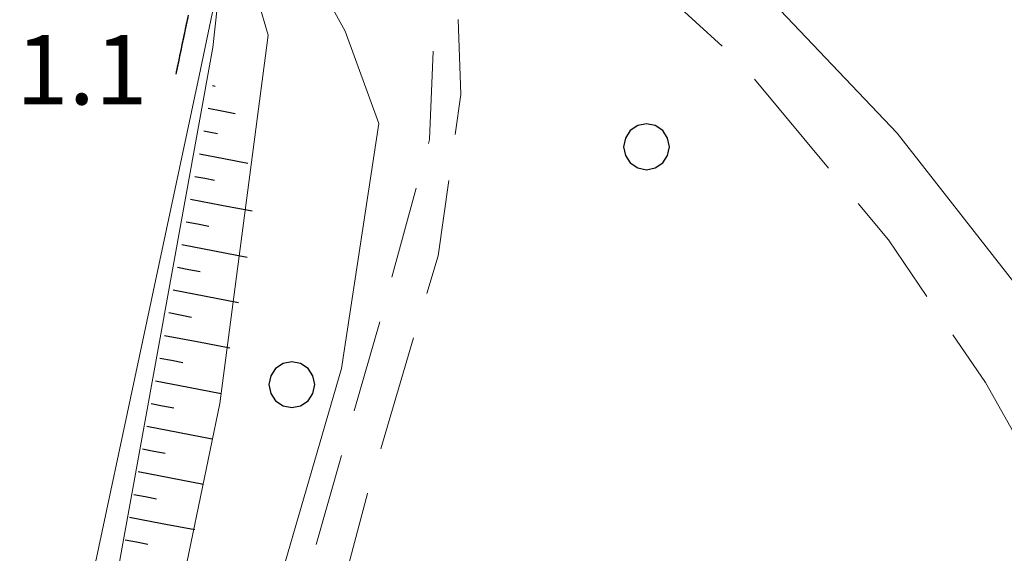
# Model space of a CAD drawing. Extents: x 2428700 to 2430480, y 4749042 to 4750258.
# Drawn here: x 2429911 to 2429954, y 4749779 to 4749802 of the extents above; entities that cross this region are included whole.
import ezdxf

# ---------------------------------------------------------------- set-up
doc = ezdxf.new("R2010")
doc.units = 0
doc.header["$LTSCALE"] = 2
doc.header["$MEASUREMENT"] = 0
for name, pattern in [('LA02', [3, 2, -1]), ('PONTE', [0]), ('SCOLINA', [3.5, 2.5, -1])]:
    doc.linetypes.add(name, pattern=pattern)
for name, color, linetype in [('010101', 3, 'Continuous'), ('010102', 1, 'Continuous'), ('010216', 1, 'LA02'), ('010307', 1, 'Continuous'), ('020205', 1, 'SCOLINA'), ('030101', 1, 'Continuous'), ('050103', 5, 'Continuous'), ('050610', 5, 'PONTE'), ('V0252', 6, 'Continuous')]:
    doc.layers.add(name, color=color, linetype=linetype)
doc.styles.add('Style07', font='Arial', dxfattribs={"height": 0.2})

# ---------------------------------------------------------------- blocks, each defined once
blk = doc.blocks.new('CERCHIO')
for p, q in [((-0.189, 0.457), (-0.35, 0.35)), ((0, 0.495), (-0.189, 0.457)), ((0.189, 0.457), (0, 0.495)), ((0.35, 0.35), (0.189, 0.457)), ((-0.35, 0.35), (-0.457, 0.189)), ((0.457, 0.189), (0.35, 0.35)), ((-0.457, 0.189), (-0.495, 0)), ((-0.495, 0), (-0.457, -0.189)), ((0.495, 0), (0.457, 0.189)), ((0.457, -0.189), (0.495, 0)), ((-0.457, -0.189), (-0.35, -0.35)), ((0.35, -0.35), (0.457, -0.189)), ((-0.35, -0.35), (-0.189, -0.457)), ((0.189, -0.457), (0.35, -0.35)), ((-0.189, -0.457), (0, -0.495)), ((0, -0.495), (0.189, -0.457))]:
    blk.add_line(p, q)
blk = doc.blocks.new('SCART_C')
for p, q in [((0, 0), (0.5, 0)), ((0.5, 0), (1, 0))]:
    blk.add_line(p, q)
blk = doc.blocks.new('SCART_L')
for p, q in [((0, 0), (0.8, 0)), ((0.8, 0), (1.6, 0))]:
    blk.add_line(p, q)
blk = doc.blocks.new('PARAL')
blk.add_line((0.5, 0), (0.5, 0.1))

msp = doc.modelspace()

# ---------------------------------------------------------------- linework, layer by layer
at = {"layer": '010101', "linetype": 'Continuous', "lineweight": 0, "flags": 128}
msp.add_lwpolyline([(2429909.001, 4749749.147), (2429909.736, 4749749.739), (2429911.301, 4749759.411), (2429914.837, 4749774.595), (2429919.666, 4749801.277), (2429920.055, 4749804.727)], dxfattribs=at)
at = {"layer": '010102', "linetype": 'Continuous', "lineweight": 0, "flags": 128}
for points in [[(2429921.644, 4749812.317), (2429922.172, 4749808.319), (2429923.546, 4749805.333), (2429925.388, 4749801.99), (2429926.85, 4749797.997), (2429925.234, 4749787.4), (2429920.93, 4749772.589), (2429917.854, 4749756.484), (2429917.533, 4749745.661), (2429918.282, 4749740.739), (2429920.992, 4749735.633), (2429925.994, 4749730.632), (2429934.089, 4749727.909), (2429941.762, 4749728.666), (2429949.035, 4749730.837), (2429954.023, 4749734.635), (2429960.388, 4749742.709), (2429963.848, 4749752.716), (2429962.886, 4749771.567), (2429962.977, 4749772.809), (2429963.061, 4749772.896)], [(2429959.727, 4749732.119), (2429952.834, 4749726.02), (2429948.083, 4749725.066), (2429940.663, 4749723.36), (2429931.882, 4749724.113), (2429923.611, 4749727.627), (2429917.885, 4749733.745), (2429915.498, 4749737.918), (2429913.758, 4749746.455), (2429914.541, 4749759.665), (2429919.973, 4749785.89), (2429922.069, 4749801.822), (2429921.053, 4749805.272), (2429921.059, 4749809.523)]]:
    msp.add_lwpolyline(points, dxfattribs=at)
at = {"layer": '010216', "linetype": 'LA02', "lineweight": 0, "flags": 128}
msp.add_lwpolyline([(2429961.706, 4749769.275), (2429963.24, 4749760.298), (2429963.206, 4749753.372), (2429961.605, 4749745.734), (2429956.512, 4749736.717), (2429950.506, 4749731.358), (2429944.707, 4749728.661), (2429936.493, 4749727.717), (2429930.966, 4749728.74), (2429925.239, 4749731.592), (2429921.426, 4749736.144), (2429919.243, 4749740.224), (2429917.759, 4749746.275), (2429917.96, 4749753.947), (2429920.752, 4749767.913), (2429926.901, 4749789.465), (2429929.039, 4749797.307), (2429929.208, 4749801.392)], dxfattribs=at)
at = {"layer": '020205', "linetype": 'SCOLINA', "lineweight": 0, "flags": 128}
msp.add_lwpolyline([(2429926.488, 4749812.673), (2429933.598, 4749807.855), (2429938.705, 4749804.077), (2429942.585, 4749800.527), (2429948.88, 4749792.967), (2429953.076, 4749786.801), (2429957.719, 4749778.507), (2429960.228, 4749771.386), (2429962.12, 4749762.875), (2429962.328, 4749753.414), (2429961.175, 4749747.485), (2429958.45, 4749741.36), (2429953.457, 4749735.314), (2429949.209, 4749732.117), (2429943.553, 4749730.505), (2429936.881, 4749730.095), (2429931.537, 4749731.375), (2429927.153, 4749733.83), (2429923.481, 4749737.223), (2429921.799, 4749740.097), (2429920.208, 4749744.211), (2429919.743, 4749749.062), (2429920.396, 4749755.714), (2429923.456, 4749771.132), (2429926.361, 4749782.005), (2429929.408, 4749792.278), (2429930.399, 4749799.247), (2429930.254, 4749803.183), (2429929.609, 4749805.56), (2429927.763, 4749809.473), (2429926.488, 4749812.673)], dxfattribs=at)
at = {"layer": '050103', "linetype": 'Continuous', "lineweight": 0, "flags": 128}
for points in [[(2429954.301, 4749791.143), (2429949.263, 4749797.573), (2429942.796, 4749804.381), (2429934.331, 4749810.631), (2429926.564, 4749814.917), (2429922.622, 4749816.988)], [(2429919.079, 4749800.063), (2429911.771, 4749765.752), (2429909.574, 4749755.173)]]:
    msp.add_lwpolyline(points, dxfattribs=at)
at = {"layer": '050610', "linetype": 'PONTE', "lineweight": 0, "flags": 128}
msp.add_lwpolyline([(2430127.087, 4750201.691), (2430121.459, 4750189.701), (2430113.669, 4750176.181), (2430112.248, 4750173.714), (2430099.394, 4750154.872), (2430095.844, 4750156.933), (2430082.528, 4750140.445), (2430075.188, 4750132.11), (2430055.529, 4750112.446), (2430055.14, 4750112.83), (2430048.215, 4750106.068), (2430022.877, 4750082.284), (2430008.102, 4750061.579), (2429995.858, 4750047.715), (2429995.369, 4750047.067), (2429992.963, 4750043.887), (2429984.044, 4750032.095), (2429973.83, 4750016.408), (2429965.818, 4750000.685), (2429965.521, 4750000), (2429960.975, 4749989.512), (2429959.433, 4749984.704), (2429956.12, 4749974.373), (2429953.305, 4749963.581), (2429925.433, 4749830.419), (2429922.748, 4749817.59), (2429922.262, 4749815.271), (2429919.079, 4749800.063)], dxfattribs=at)

# ---------------------------------------------------------------- block references
at = {"layer": '010307', "lineweight": 0}
for name, p, xscale, yscale, zscale, rotation in [('SCART_C', (2429919.658, 4749799.638), 0.1130250090262371, 0.1130250090262371, 0.1130250090262371, 349.1005155634612), ('SCART_L', (2429919.469, 4749798.656), 0.7484773264594726, 0.7484773264594726, 0.7484773264594726, 349.1005154214665), ('SCART_C', (2429919.28, 4749797.674), 0.6050755878398828, 0.6050755878398828, 0.6050755878398828, 349.100515438622), ('SCART_L', (2429919.091, 4749796.692), 1.337553135406196, 1.337553135406196, 1.337553135406196, 349.1005154973232), ('SCART_C', (2429918.902, 4749795.71), 0.8517687275681994, 0.8517687275681994, 0.8517687275681994, 349.1005155442039), ('SCART_L', (2429918.713, 4749794.729), 1.694576466919101, 1.694576466919101, 1.694576466919101, 349.1005155051373), ('SCART_L', (2429918.335, 4749792.765), 1.800000000332705, 1.800000000332705, 1.800000000332705, 349.1005154753051), ('SCART_L', (2429917.956, 4749790.801), 1.800000000332705, 1.800000000332705, 1.800000000332705, 349.1005154753051), ('SCART_L', (2429917.578, 4749788.837), 1.800000000332705, 1.800000000332705, 1.800000000332705, 349.1005154753051), ('SCART_L', (2429917.2, 4749786.873), 1.800000000332705, 1.800000000332705, 1.800000000332705, 349.1005154753051), ('SCART_L', (2429916.822, 4749784.909), 1.800000000332705, 1.800000000332705, 1.800000000332705, 349.1005154753051), ('SCART_L', (2429916.444, 4749782.945), 1.800000000332705, 1.800000000332705, 1.800000000332705, 349.1005154753051), ('SCART_L', (2429916.066, 4749780.981), 1.800000000332705, 1.800000000332705, 1.800000000332705, 349.1005154753051)]:
    msp.add_blockref(name, p, dxfattribs=dict(at, xscale=xscale, yscale=yscale, zscale=zscale, rotation=rotation))
at = {"layer": '010307', "lineweight": 0, "rotation": 349.1005154741841}
for p in [(2429918.524, 4749793.747), (2429918.145, 4749791.783), (2429917.767, 4749789.819), (2429917.389, 4749787.855), (2429917.011, 4749785.891), (2429916.633, 4749783.927), (2429916.255, 4749781.963), (2429915.876, 4749779.999)]:
    msp.add_blockref('SCART_C', p, dxfattribs=at)
at = {"layer": '030101', "lineweight": 0, "xscale": 2, "yscale": 2, "zscale": 2}
for p in [(2429938.422, 4749796.991), (2429923.089, 4749786.707)]:
    msp.add_blockref('CERCHIO', p, dxfattribs=at)
at = {"layer": '050610', "lineweight": 0, "xscale": 1.999999999909994, "yscale": 1.999999999909994, "zscale": 1.999999999909994, "rotation": 168.1779073237347}
for p in [(2429919.523, 4749802.183), (2429919.543, 4749802.281), (2429919.564, 4749802.379), (2429919.584, 4749802.477), (2429919.441, 4749801.791), (2429919.461, 4749801.889), (2429919.482, 4749801.987), (2429919.502, 4749802.085), (2429919.359, 4749801.4), (2429919.379, 4749801.498), (2429919.4, 4749801.596), (2429919.42, 4749801.694), (2429919.257, 4749800.911), (2429919.277, 4749801.008), (2429919.297, 4749801.106), (2429919.318, 4749801.204), (2429919.338, 4749801.302), (2429919.175, 4749800.519), (2429919.195, 4749800.617), (2429919.216, 4749800.715), (2429919.236, 4749800.813), (2429919.093, 4749800.128), (2429919.113, 4749800.225), (2429919.134, 4749800.323), (2429919.154, 4749800.421)]:
    msp.add_blockref('PARAL', p, dxfattribs=at)

# ---------------------------------------------------------------- texts
at = {"layer": 'V0252', "linetype": 'Continuous', "lineweight": 0, "style": 'Style07'}
msp.add_text('11.1', height=3, dxfattribs=at).set_placement((2429908.894, 4749798.819))

doc.saveas('drawing.dxf')
